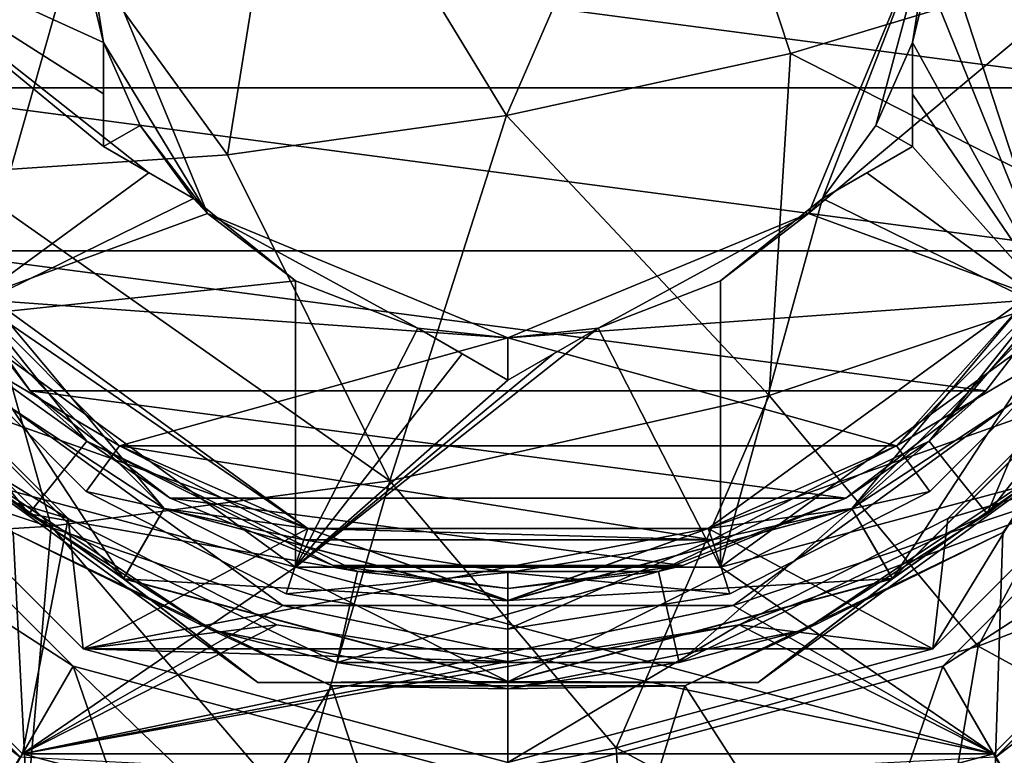
# Model space of a CAD drawing. Units: millimetres. Extents: x -223 to 110, y -32 to 344.
# Drawn here: x -81 to -69, y -8 to 1 of the extents above; entities that cross this region are included whole.
import ezdxf

# ---------------------------------------------------------------- set-up
doc = ezdxf.new("R2010")
doc.units = ezdxf.units.MM
doc.header["$LTSCALE"] = 81.481481
for name, color, linetype in [('1525', 7, 'CONTINUOUS'), ('1526', 7, 'CONTINUOUS'), ('1677', 7, 'CONTINUOUS'), ('1679', 7, 'CONTINUOUS'), ('1680', 7, 'CONTINUOUS'), ('1681', 7, 'CONTINUOUS'), ('1682', 7, 'CONTINUOUS'), ('1687', 7, 'CONTINUOUS'), ('1728', 7, 'CONTINUOUS'), ('1730', 7, 'CONTINUOUS'), ('1732', 7, 'CONTINUOUS'), ('1734', 7, 'CONTINUOUS'), ('1736', 7, 'CONTINUOUS'), ('1737', 7, 'CONTINUOUS'), ('1738', 7, 'CONTINUOUS'), ('1739', 7, 'CONTINUOUS'), ('1740', 7, 'CONTINUOUS'), ('1741', 7, 'CONTINUOUS'), ('1743', 7, 'CONTINUOUS'), ('1744', 7, 'CONTINUOUS'), ('1745', 7, 'CONTINUOUS'), ('1746', 7, 'CONTINUOUS'), ('1750', 7, 'CONTINUOUS'), ('1751', 7, 'CONTINUOUS'), ('1753', 7, 'CONTINUOUS'), ('1755', 7, 'CONTINUOUS'), ('1810', 7, 'CONTINUOUS'), ('1812', 7, 'CONTINUOUS'), ('1817', 7, 'CONTINUOUS'), ('1818', 7, 'CONTINUOUS'), ('1821', 7, 'CONTINUOUS'), ('1826', 7, 'CONTINUOUS'), ('1831', 7, 'CONTINUOUS'), ('3607', 7, 'CONTINUOUS'), ('3609', 7, 'CONTINUOUS'), ('3610', 7, 'CONTINUOUS'), ('3611', 7, 'CONTINUOUS'), ('3618', 7, 'CONTINUOUS'), ('3619', 7, 'CONTINUOUS')]:
    doc.layers.add(name, color=color, linetype=linetype)

msp = doc.modelspace()

# ---------------------------------------------------------------- linework, layer by layer
at = {"layer": '1525', "color": 7, "linetype": 'CONTINUOUS', "true_color": 0xaaaaaa}
for points in [[(-67.818, 1.876, 40.104), (-71.507, 0.764, 37.775), (-66.608, -1.733, 39.959), (-67.818, 1.876, 40.104)], [(-71.507, 0.764, 37.775), (-75.017, -0.003, 34.984), (-71.773, -3.463, 36.428), (-71.507, 0.764, 37.775)], [(-66.608, -1.733, 39.959), (-71.507, 0.764, 37.775), (-71.773, -3.463, 36.428), (-66.608, -1.733, 39.959)], [(-75.017, -0.003, 34.984), (-78.466, -0.488, 31.547), (-76.462, -4.519, 32.011), (-75.017, -0.003, 34.984)], [(-71.773, -3.463, 36.428), (-75.017, -0.003, 34.984), (-76.462, -4.519, 32.011), (-71.773, -3.463, 36.428)], [(-78.466, -0.488, 31.547), (-81.874, -0.717, 27.305), (-76.462, -4.519, 32.011), (-78.466, -0.488, 31.547)], [(-81.874, -0.717, 27.305), (-85.049, -0.711, 22.31), (-80.647, -5.079, 26.731), (-81.874, -0.717, 27.305)], [(-80.647, -5.079, 26.731), (-85.049, -0.711, 22.31), (-84.181, -5.296, 20.791), (-80.647, -5.079, 26.731)], [(-76.462, -4.519, 32.011), (-81.874, -0.717, 27.305), (-80.647, -5.079, 26.731), (-76.462, -4.519, 32.011)], [(-66.608, -1.733, 39.959), (-71.773, -3.463, 36.428), (-69.19, -6.564, 36.106), (-66.608, -1.733, 39.959)], [(-64.249, -4.662, 39.672), (-66.608, -1.733, 39.959), (-69.19, -6.564, 36.106), (-64.249, -4.662, 39.672)], [(-71.773, -3.463, 36.428), (-76.462, -4.519, 32.011), (-73.664, -7.82, 31.687), (-71.773, -3.463, 36.428)], [(-69.19, -6.564, 36.106), (-71.773, -3.463, 36.428), (-73.664, -7.82, 31.687), (-69.19, -6.564, 36.106)], [(-76.462, -4.519, 32.011), (-80.647, -5.079, 26.731), (-77.644, -8.6, 26.437), (-76.462, -4.519, 32.011)], [(-73.664, -7.82, 31.687), (-76.462, -4.519, 32.011), (-77.644, -8.6, 26.437), (-73.664, -7.82, 31.687)], [(-64.249, -4.662, 39.672), (-69.19, -6.564, 36.106), (-65.579, -8.541, 35.657), (-64.249, -4.662, 39.672)], [(-80.647, -5.079, 26.731), (-84.181, -5.296, 20.791), (-80.986, -9.053, 20.551), (-80.647, -5.079, 26.731)], [(-77.644, -8.6, 26.437), (-80.647, -5.079, 26.731), (-80.986, -9.053, 20.551), (-77.644, -8.6, 26.437)], [(-80.986, -9.053, 20.551), (-84.181, -5.296, 20.791), (-83.55, -9.327, 14.221), (-80.986, -9.053, 20.551)], [(-69.19, -6.564, 36.106), (-73.664, -7.82, 31.687), (-69.764, -9.913, 31.236), (-69.19, -6.564, 36.106)], [(-65.579, -8.541, 35.657), (-69.19, -6.564, 36.106), (-69.764, -9.913, 31.236), (-65.579, -8.541, 35.657)], [(-73.664, -7.82, 31.687), (-77.644, -8.6, 26.437), (-73.468, -10.838, 26.028), (-73.664, -7.82, 31.687)], [(-69.764, -9.913, 31.236), (-73.664, -7.82, 31.687), (-73.468, -10.838, 26.028), (-69.764, -9.913, 31.236)]]:
    msp.add_3dface(points, dxfattribs=at)
at = {"layer": '1526', "color": 7, "linetype": 'CONTINUOUS', "true_color": 0xaaaaaa}
for points in [[(-75.017, -0.003, 34.984), (-72.879, 4.921, 36.653), (-77.682, 4.379, 32.237), (-75.017, -0.003, 34.984)], [(-75.017, -0.003, 34.984), (-71.507, 0.764, 37.775), (-72.879, 4.921, 36.653), (-75.017, -0.003, 34.984)], [(-71.507, 0.764, 37.775), (-67.818, 1.876, 40.104), (-72.879, 4.921, 36.653), (-71.507, 0.764, 37.775)], [(-78.466, -0.488, 31.547), (-77.682, 4.379, 32.237), (-81.972, 4.347, 26.936), (-78.466, -0.488, 31.547)], [(-81.874, -0.717, 27.305), (-78.466, -0.488, 31.547), (-81.972, 4.347, 26.936), (-81.874, -0.717, 27.305)], [(-78.466, -0.488, 31.547), (-75.017, -0.003, 34.984), (-77.682, 4.379, 32.237), (-78.466, -0.488, 31.547)]]:
    msp.add_3dface(points, dxfattribs=at)
at = {"layer": '1677', "color": 7, "linetype": 'CONTINUOUS', "true_color": 0xaaaaaa}
for points in [[(-64.772, -11.143, 1), (-69.131, -12.768, 1), (-66.164, -1.739, 1), (-64.772, -11.143, 1)], [(-66.164, -1.739, 1), (-69.131, -12.768, 1), (-68.883, -5.156, 1), (-66.164, -1.739, 1)], [(-80.72, -12.887, 1), (-85.777, -9.931, 1), (-81.117, -5.157, 1), (-80.72, -12.887, 1)], [(-77.183, -7.054, 1), (-80.72, -12.887, 1), (-81.117, -5.157, 1), (-77.183, -7.054, 1)], [(-68.883, -5.156, 1), (-69.131, -12.768, 1), (-72.816, -7.054, 1), (-68.883, -5.156, 1)], [(-74.917, -13.88, 1), (-80.72, -12.887, 1), (-77.183, -7.054, 1), (-74.917, -13.88, 1)], [(-72.816, -7.054, 1), (-74.917, -13.88, 1), (-77.183, -7.054, 1), (-72.816, -7.054, 1)], [(-69.131, -12.768, 1), (-74.917, -13.88, 1), (-72.816, -7.054, 1), (-69.131, -12.768, 1)]]:
    msp.add_3dface(points, dxfattribs=at)
at = {"layer": '1679', "color": 7, "linetype": 'CONTINUOUS', "true_color": 0xaaaaaa}
for points in [[(-83.065, 0.339, 11), (-83.35, 2.5, 11), (-66.935, 0.339, 11), (-83.065, 0.339, 11)], [(-66.935, 0.339, 11), (-83.35, 2.5, 11), (-66.65, 2.5, 11), (-66.935, 0.339, 11)], [(-82.231, -1.675, 11), (-83.065, 0.339, 11), (-67.769, -1.675, 11), (-82.231, -1.675, 11)], [(-67.769, -1.675, 11), (-83.065, 0.339, 11), (-66.935, 0.339, 11), (-67.769, -1.675, 11)], [(-80.904, -3.404, 11), (-82.231, -1.675, 11), (-69.096, -3.404, 11), (-80.904, -3.404, 11)], [(-69.096, -3.404, 11), (-82.231, -1.675, 11), (-67.769, -1.675, 11), (-69.096, -3.404, 11)], [(-79.175, -4.731, 11), (-80.904, -3.404, 11), (-70.825, -4.731, 11), (-79.175, -4.731, 11)], [(-70.825, -4.731, 11), (-80.904, -3.404, 11), (-69.096, -3.404, 11), (-70.825, -4.731, 11)], [(-77.161, -5.565, 11), (-79.175, -4.731, 11), (-72.839, -5.565, 11), (-77.161, -5.565, 11)], [(-72.839, -5.565, 11), (-79.175, -4.731, 11), (-70.825, -4.731, 11), (-72.839, -5.565, 11)], [(-75, -5.85, 11), (-77.161, -5.565, 11), (-72.839, -5.565, 11), (-75, -5.85, 11)]]:
    msp.add_3dface(points, dxfattribs=at)
at = {"layer": '1680', "color": 7, "linetype": 'CONTINUOUS', "true_color": 0xaaaaaa}
for points in [[(-82.231, -1.675, 11), (-80.904, -3.404, 11), (-82.523, -1.123, 4.164), (-82.231, -1.675, 11)], [(-82.523, -1.123, 4.164), (-80.904, -3.404, 11), (-80.206, -4.028, 4.164), (-82.523, -1.123, 4.164)], [(-69.794, -4.028, 4.164), (-67.769, -1.675, 11), (-67.477, -1.123, 4.164), (-69.794, -4.028, 4.164)], [(-69.096, -3.404, 11), (-67.769, -1.675, 11), (-69.794, -4.028, 4.164), (-69.096, -3.404, 11)], [(-80.904, -3.404, 11), (-79.175, -4.731, 11), (-80.206, -4.028, 4.164), (-80.904, -3.404, 11)], [(-70.825, -4.731, 11), (-69.096, -3.404, 11), (-69.794, -4.028, 4.164), (-70.825, -4.731, 11)], [(-79.175, -4.731, 11), (-77.161, -5.565, 11), (-80.206, -4.028, 4.164), (-79.175, -4.731, 11)], [(-80.206, -4.028, 4.164), (-77.161, -5.565, 11), (-76.858, -5.641, 4.164), (-80.206, -4.028, 4.164)], [(-73.142, -5.641, 4.164), (-70.825, -4.731, 11), (-69.794, -4.028, 4.164), (-73.142, -5.641, 4.164)], [(-72.839, -5.565, 11), (-70.825, -4.731, 11), (-73.142, -5.641, 4.164), (-72.839, -5.565, 11)], [(-77.161, -5.565, 11), (-75, -5.85, 11), (-76.858, -5.641, 4.164), (-77.161, -5.565, 11)], [(-75, -5.85, 11), (-72.839, -5.565, 11), (-73.142, -5.641, 4.164), (-75, -5.85, 11)], [(-76.858, -5.641, 4.164), (-75, -5.85, 11), (-73.142, -5.641, 4.164), (-76.858, -5.641, 4.164)]]:
    msp.add_3dface(points, dxfattribs=at)
at = {"layer": '1681', "color": 7, "linetype": 'CONTINUOUS', "true_color": 0xaaaaaa}
for points in [[(-82.523, -1.123, 4.164), (-80.206, -4.028, 4.164), (-83.559, -1.622, 3.5), (-82.523, -1.123, 4.164)], [(-69.794, -4.028, 4.164), (-67.477, -1.123, 4.164), (-69.077, -4.927, 3.5), (-69.794, -4.028, 4.164)], [(-69.077, -4.927, 3.5), (-67.477, -1.123, 4.164), (-66.441, -1.622, 3.5), (-69.077, -4.927, 3.5)], [(-83.559, -1.622, 3.5), (-80.206, -4.028, 4.164), (-80.923, -4.927, 3.5), (-83.559, -1.622, 3.5)], [(-80.206, -4.028, 4.164), (-76.858, -5.641, 4.164), (-80.923, -4.927, 3.5), (-80.206, -4.028, 4.164)], [(-73.142, -5.641, 4.164), (-69.794, -4.028, 4.164), (-72.886, -6.762, 3.5), (-73.142, -5.641, 4.164)], [(-72.886, -6.762, 3.5), (-69.794, -4.028, 4.164), (-69.077, -4.927, 3.5), (-72.886, -6.762, 3.5)], [(-80.923, -4.927, 3.5), (-76.858, -5.641, 4.164), (-77.114, -6.762, 3.5), (-80.923, -4.927, 3.5)], [(-76.858, -5.641, 4.164), (-73.142, -5.641, 4.164), (-77.114, -6.762, 3.5), (-76.858, -5.641, 4.164)], [(-77.114, -6.762, 3.5), (-73.142, -5.641, 4.164), (-72.886, -6.762, 3.5), (-77.114, -6.762, 3.5)]]:
    msp.add_3dface(points, dxfattribs=at)
at = {"layer": '1682', "color": 7, "linetype": 'CONTINUOUS', "true_color": 0xaaaaaa}
for points in [[(-83.559, -1.622, 3.5), (-80.923, -4.927, 3.5), (-83.559, -1.622, 1.3), (-83.559, -1.622, 3.5)], [(-83.559, -1.622, 1.3), (-80.923, -4.927, 3.5), (-80.923, -4.927, 1.3), (-83.559, -1.622, 1.3)], [(-69.077, -4.927, 3.5), (-66.441, -1.622, 3.5), (-69.077, -4.927, 1.3), (-69.077, -4.927, 3.5)], [(-69.077, -4.927, 1.3), (-66.441, -1.622, 3.5), (-66.441, -1.622, 1.3), (-69.077, -4.927, 1.3)], [(-80.923, -4.927, 3.5), (-77.114, -6.762, 3.5), (-80.923, -4.927, 1.3), (-80.923, -4.927, 3.5)], [(-80.923, -4.927, 1.3), (-77.114, -6.762, 3.5), (-77.114, -6.762, 1.3), (-80.923, -4.927, 1.3)], [(-72.886, -6.762, 3.5), (-69.077, -4.927, 3.5), (-72.886, -6.762, 1.3), (-72.886, -6.762, 3.5)], [(-72.886, -6.762, 1.3), (-69.077, -4.927, 3.5), (-69.077, -4.927, 1.3), (-72.886, -6.762, 1.3)], [(-77.114, -6.762, 3.5), (-72.886, -6.762, 3.5), (-77.114, -6.762, 1.3), (-77.114, -6.762, 3.5)], [(-77.114, -6.762, 1.3), (-72.886, -6.762, 3.5), (-72.886, -6.762, 1.3), (-77.114, -6.762, 1.3)]]:
    msp.add_3dface(points, dxfattribs=at)
at = {"layer": '1687', "color": 7, "linetype": 'CONTINUOUS', "true_color": 0xaaaaaa}
for points in [[(-83.559, -1.622, 1.3), (-80.923, -4.927, 1.3), (-81.78, -4.28, 1.088), (-83.559, -1.622, 1.3)], [(-69.077, -4.927, 1.3), (-66.441, -1.622, 1.3), (-68.22, -4.28, 1.088), (-69.077, -4.927, 1.3)], [(-66.164, -1.739, 1), (-68.883, -5.156, 1), (-68.22, -4.28, 1.088), (-66.164, -1.739, 1)], [(-78.669, -6.358, 1.088), (-81.117, -5.157, 1), (-81.78, -4.28, 1.088), (-78.669, -6.358, 1.088)], [(-80.923, -4.927, 1.3), (-78.669, -6.358, 1.088), (-81.78, -4.28, 1.088), (-80.923, -4.927, 1.3)], [(-68.22, -4.28, 1.088), (-68.883, -5.156, 1), (-71.331, -6.358, 1.088), (-68.22, -4.28, 1.088)], [(-69.077, -4.927, 1.3), (-68.22, -4.28, 1.088), (-71.331, -6.358, 1.088), (-69.077, -4.927, 1.3)], [(-80.923, -4.927, 1.3), (-77.114, -6.762, 1.3), (-78.669, -6.358, 1.088), (-80.923, -4.927, 1.3)], [(-72.886, -6.762, 1.3), (-69.077, -4.927, 1.3), (-71.331, -6.358, 1.088), (-72.886, -6.762, 1.3)], [(-77.183, -7.054, 1), (-81.117, -5.157, 1), (-78.669, -6.358, 1.088), (-77.183, -7.054, 1)], [(-68.883, -5.156, 1), (-72.816, -7.054, 1), (-71.331, -6.358, 1.088), (-68.883, -5.156, 1)], [(-75, -7.088, 1.088), (-77.183, -7.054, 1), (-78.669, -6.358, 1.088), (-75, -7.088, 1.088)], [(-77.114, -6.762, 1.3), (-75, -7.088, 1.088), (-78.669, -6.358, 1.088), (-77.114, -6.762, 1.3)], [(-71.331, -6.358, 1.088), (-72.816, -7.054, 1), (-75, -7.088, 1.088), (-71.331, -6.358, 1.088)], [(-72.886, -6.762, 1.3), (-71.331, -6.358, 1.088), (-75, -7.088, 1.088), (-72.886, -6.762, 1.3)], [(-77.114, -6.762, 1.3), (-72.886, -6.762, 1.3), (-75, -7.088, 1.088), (-77.114, -6.762, 1.3)], [(-72.816, -7.054, 1), (-77.183, -7.054, 1), (-75, -7.088, 1.088), (-72.816, -7.054, 1)]]:
    msp.add_3dface(points, dxfattribs=at)
at = {"layer": '1728', "color": 7, "linetype": 'CONTINUOUS', "true_color": 0xaaaaaa}
for points in [[(-77.627, -5.584, -6), (-85.392, -3.5, -6), (-81.876, -2.496, -6), (-77.627, -5.584, -6)], [(-68.124, -2.496, -6), (-64.608, -3.5, -6), (-72.373, -5.584, -6), (-68.124, -2.496, -6)], [(-81, -7.892, -6), (-85.392, -3.5, -6), (-77.627, -5.584, -6), (-81, -7.892, -6)], [(-64.608, -3.5, -6), (-69, -7.892, -6), (-72.373, -5.584, -6), (-64.608, -3.5, -6)], [(-69, -7.892, -6), (-81, -7.892, -6), (-77.627, -5.584, -6), (-69, -7.892, -6)], [(-72.373, -5.584, -6), (-69, -7.892, -6), (-77.627, -5.584, -6), (-72.373, -5.584, -6)], [(-75, -9.5, -6), (-81, -7.892, -6), (-69, -7.892, -6), (-75, -9.5, -6)]]:
    msp.add_3dface(points, dxfattribs=at)
at = {"layer": '1730', "color": 7, "linetype": 'CONTINUOUS', "true_color": 0xaaaaaa}
for points in [[(-80.437, -4.983, -3), (-82.483, -2.937, -3), (-85.392, -3.5, -3), (-80.437, -4.983, -3)], [(-67.517, -2.937, -3), (-69.563, -4.983, -3), (-64.608, -3.5, -3), (-67.517, -2.937, -3)], [(-81, -7.892, -3), (-80.437, -4.983, -3), (-85.392, -3.5, -3), (-81, -7.892, -3)], [(-69.563, -4.983, -3), (-72.142, -6.297, -3), (-64.608, -3.5, -3), (-69.563, -4.983, -3)], [(-64.608, -3.5, -3), (-72.142, -6.297, -3), (-69, -7.892, -3), (-64.608, -3.5, -3)], [(-77.858, -6.297, -3), (-80.437, -4.983, -3), (-81, -7.892, -3), (-77.858, -6.297, -3)], [(-75, -6.75, -3), (-77.858, -6.297, -3), (-81, -7.892, -3), (-75, -6.75, -3)], [(-72.142, -6.297, -3), (-75, -6.75, -3), (-81, -7.892, -3), (-72.142, -6.297, -3)], [(-69, -7.892, -3), (-72.142, -6.297, -3), (-81, -7.892, -3), (-69, -7.892, -3)], [(-75, -9.5, -3), (-69, -7.892, -3), (-81, -7.892, -3), (-75, -9.5, -3)]]:
    msp.add_3dface(points, dxfattribs=at)
at = {"layer": '1732', "color": 7, "linetype": 'CONTINUOUS', "true_color": 0xaaaaaa}
for points in [[(-77.472, -5.108, 1), (-81.472, -2.202, 1), (-84.093, -2.75, 1), (-77.472, -5.108, 1)], [(-68.528, -2.202, 1), (-72.528, -5.108, 1), (-65.907, -2.75, 1), (-68.528, -2.202, 1)], [(-80.25, -6.593, 1), (-77.472, -5.108, 1), (-84.093, -2.75, 1), (-80.25, -6.593, 1)], [(-65.907, -2.75, 1), (-72.528, -5.108, 1), (-69.75, -6.593, 1), (-65.907, -2.75, 1)], [(-72.528, -5.108, 1), (-77.472, -5.108, 1), (-80.25, -6.593, 1), (-72.528, -5.108, 1)], [(-69.75, -6.593, 1), (-72.528, -5.108, 1), (-80.25, -6.593, 1), (-69.75, -6.593, 1)], [(-75, -8, 1), (-69.75, -6.593, 1), (-80.25, -6.593, 1), (-75, -8, 1)]]:
    msp.add_3dface(points, dxfattribs=at)
at = {"layer": '1734', "color": 7, "linetype": 'CONTINUOUS', "true_color": 0xaaaaaa}
for points in [[(-81.472, -2.202, 3), (-77.472, -5.108, 3), (-81.606, -2.273, 3), (-81.472, -2.202, 3)], [(-81.606, -2.273, 3), (-77.472, -5.108, 3), (-79.802, -4.085, 3), (-81.606, -2.273, 3)], [(-72.528, -5.108, 3), (-68.528, -2.202, 3), (-70.198, -4.085, 3), (-72.528, -5.108, 3)], [(-70.198, -4.085, 3), (-68.528, -2.202, 3), (-68.394, -2.273, 3), (-70.198, -4.085, 3)], [(-79.802, -4.085, 3), (-77.472, -5.108, 3), (-77.525, -5.249, 3), (-79.802, -4.085, 3)], [(-72.475, -5.249, 3), (-72.528, -5.108, 3), (-70.198, -4.085, 3), (-72.475, -5.249, 3)], [(-77.525, -5.249, 3), (-77.472, -5.108, 3), (-72.475, -5.249, 3), (-77.525, -5.249, 3)], [(-77.472, -5.108, 3), (-72.528, -5.108, 3), (-72.475, -5.249, 3), (-77.472, -5.108, 3)], [(-75, -5.65, 3), (-77.525, -5.249, 3), (-72.475, -5.249, 3), (-75, -5.65, 3)]]:
    msp.add_3dface(points, dxfattribs=at)
at = {"layer": '1736', "color": 7, "linetype": 'CONTINUOUS', "true_color": 0xaaaaaa}
for points in [[(-80.25, 2.5, 9), (-83.15, 2.5, 9), (-81.606, -2.274, 9), (-80.25, 2.5, 9)], [(-78.712, -1.212, 9), (-80.25, 2.5, 9), (-81.606, -2.274, 9), (-78.712, -1.212, 9)], [(-69.75, 2.5, 9), (-71.288, -1.212, 9), (-66.85, 2.5, 9), (-69.75, 2.5, 9)], [(-66.85, 2.5, 9), (-71.288, -1.212, 9), (-68.394, -2.273, 9), (-66.85, 2.5, 9)], [(-75, -2.75, 9), (-78.712, -1.212, 9), (-81.606, -2.274, 9), (-75, -2.75, 9)], [(-71.288, -1.212, 9), (-75, -2.75, 9), (-68.394, -2.273, 9), (-71.288, -1.212, 9)], [(-79.802, -4.085, 9), (-75, -2.75, 9), (-81.606, -2.274, 9), (-79.802, -4.085, 9)], [(-68.394, -2.273, 9), (-75, -2.75, 9), (-70.198, -4.085, 9), (-68.394, -2.273, 9)], [(-70.198, -4.085, 9), (-75, -2.75, 9), (-79.802, -4.085, 9), (-70.198, -4.085, 9)], [(-72.475, -5.249, 9), (-70.198, -4.085, 9), (-79.802, -4.085, 9), (-72.475, -5.249, 9)], [(-77.525, -5.249, 9), (-72.475, -5.249, 9), (-79.802, -4.085, 9), (-77.525, -5.249, 9)], [(-75, -5.65, 9), (-72.475, -5.249, 9), (-77.525, -5.249, 9), (-75, -5.65, 9)]]:
    msp.add_3dface(points, dxfattribs=at)
at = {"layer": '1737', "color": 7, "linetype": 'CONTINUOUS', "true_color": 0xaaaaaa}
for points in [[(-85.392, -3.5, -6), (-81, -7.892, -6), (-85.392, -3.5, -3), (-85.392, -3.5, -6)], [(-81, -7.892, -6), (-81, -7.892, -3), (-85.392, -3.5, -3), (-81, -7.892, -6)], [(-69, -7.892, -6), (-64.608, -3.5, -6), (-69, -7.892, -3), (-69, -7.892, -6)], [(-64.608, -3.5, -6), (-64.608, -3.5, -3), (-69, -7.892, -3), (-64.608, -3.5, -6)], [(-81, -7.892, -6), (-75, -9.5, -6), (-81, -7.892, -3), (-81, -7.892, -6)], [(-75, -9.5, -6), (-75, -9.5, -3), (-81, -7.892, -3), (-75, -9.5, -6)], [(-75, -9.5, -6), (-69, -7.892, -6), (-75, -9.5, -3), (-75, -9.5, -6)], [(-69, -7.892, -6), (-69, -7.892, -3), (-75, -9.5, -3), (-69, -7.892, -6)]]:
    msp.add_3dface(points, dxfattribs=at)
at = {"layer": '1738', "color": 7, "linetype": 'CONTINUOUS', "true_color": 0xaaaaaa}
for points in [[(-82.483, -2.937, -3), (-80.437, -4.983, -3), (-84.093, -2.75, 1), (-82.483, -2.937, -3)], [(-80.437, -4.983, -3), (-80.25, -6.593, 1), (-84.093, -2.75, 1), (-80.437, -4.983, -3)], [(-67.517, -2.937, -3), (-65.907, -2.75, 1), (-69.75, -6.593, 1), (-67.517, -2.937, -3)], [(-69.563, -4.983, -3), (-67.517, -2.937, -3), (-69.75, -6.593, 1), (-69.563, -4.983, -3)], [(-80.437, -4.983, -3), (-77.858, -6.297, -3), (-80.25, -6.593, 1), (-80.437, -4.983, -3)], [(-72.142, -6.297, -3), (-69.563, -4.983, -3), (-69.75, -6.593, 1), (-72.142, -6.297, -3)], [(-77.858, -6.297, -3), (-75, -6.75, -3), (-80.25, -6.593, 1), (-77.858, -6.297, -3)], [(-75, -6.75, -3), (-72.142, -6.297, -3), (-75, -8, 1), (-75, -6.75, -3)], [(-72.142, -6.297, -3), (-69.75, -6.593, 1), (-75, -8, 1), (-72.142, -6.297, -3)], [(-75, -6.75, -3), (-75, -8, 1), (-80.25, -6.593, 1), (-75, -6.75, -3)]]:
    msp.add_3dface(points, dxfattribs=at)
at = {"layer": '1739', "color": 7, "linetype": 'CONTINUOUS', "true_color": 0xaaaaaa}
for points in [[(-81.472, -2.202, 1), (-77.472, -5.108, 1), (-81.472, -2.202, 3), (-81.472, -2.202, 1)], [(-77.472, -5.108, 1), (-77.472, -5.108, 3), (-81.472, -2.202, 3), (-77.472, -5.108, 1)], [(-72.528, -5.108, 1), (-68.528, -2.202, 1), (-72.528, -5.108, 3), (-72.528, -5.108, 1)], [(-68.528, -2.202, 1), (-68.528, -2.202, 3), (-72.528, -5.108, 3), (-68.528, -2.202, 1)], [(-77.472, -5.108, 1), (-72.528, -5.108, 1), (-77.472, -5.108, 3), (-77.472, -5.108, 1)], [(-72.528, -5.108, 1), (-72.528, -5.108, 3), (-77.472, -5.108, 3), (-72.528, -5.108, 1)]]:
    msp.add_3dface(points, dxfattribs=at)
at = {"layer": '1740', "color": 7, "linetype": 'CONTINUOUS', "true_color": 0xaaaaaa}
for points in [[(-80.214, -4.651, 8.596), (-82.173, -2.684, 8.596), (-80.214, -4.651, 3.404), (-80.214, -4.651, 8.596)], [(-80.214, -4.651, 3.404), (-82.173, -2.684, 8.596), (-82.173, -2.684, 3.404), (-80.214, -4.651, 3.404)], [(-67.827, -2.684, 8.596), (-69.786, -4.651, 8.596), (-67.827, -2.684, 3.404), (-67.827, -2.684, 8.596)], [(-67.827, -2.684, 3.404), (-69.786, -4.651, 8.596), (-69.786, -4.651, 3.404), (-67.827, -2.684, 3.404)], [(-77.742, -5.915, 8.596), (-80.214, -4.651, 8.596), (-77.742, -5.915, 3.404), (-77.742, -5.915, 8.596)], [(-77.742, -5.915, 3.404), (-80.214, -4.651, 8.596), (-80.214, -4.651, 3.404), (-77.742, -5.915, 3.404)], [(-69.786, -4.651, 8.596), (-72.258, -5.914, 8.596), (-69.786, -4.651, 3.404), (-69.786, -4.651, 8.596)], [(-69.786, -4.651, 3.404), (-72.258, -5.914, 8.596), (-72.258, -5.915, 3.404), (-69.786, -4.651, 3.404)], [(-75, -6.35, 8.596), (-77.742, -5.915, 8.596), (-75, -6.35, 3.404), (-75, -6.35, 8.596)], [(-75, -6.35, 3.404), (-77.742, -5.915, 8.596), (-77.742, -5.915, 3.404), (-75, -6.35, 3.404)], [(-72.258, -5.914, 8.596), (-75, -6.35, 8.596), (-72.258, -5.915, 3.404), (-72.258, -5.914, 8.596)], [(-72.258, -5.915, 3.404), (-75, -6.35, 8.596), (-75, -6.35, 3.404), (-72.258, -5.915, 3.404)]]:
    msp.add_3dface(points, dxfattribs=at)
at = {"layer": '1741', "color": 7, "linetype": 'CONTINUOUS', "true_color": 0xaaaaaa}
for points in [[(-80, 0.899, 4), (-79.547, -0.125, 4), (-80, -0.387, 4), (-80, 0.899, 4)], [(-70.453, -0.125, 4), (-70, 0.899, 4), (-70, -0.387, 4), (-70.453, -0.125, 4)], [(-79.547, -0.125, 4), (-78.886, -1.03, 4), (-80, -0.387, 4), (-79.547, -0.125, 4)], [(-71.114, -1.03, 4), (-70.453, -0.125, 4), (-70, -0.387, 4), (-71.114, -1.03, 4)], [(-76.114, -2.631, 4), (-75, -2.75, 4), (-75, -3.274, 4), (-76.114, -2.631, 4)], [(-75, -2.75, 4), (-73.886, -2.631, 4), (-75, -3.274, 4), (-75, -2.75, 4)]]:
    msp.add_3dface(points, dxfattribs=at)
at = {"layer": '1743', "color": 7, "linetype": 'CONTINUOUS', "true_color": 0xaaaaaa}
for points in [[(-70, 0.899, 4), (-70, 0.899, -4.124), (-70, -0.387, 4), (-70, 0.899, 4)], [(-70, 0.899, -4.124), (-70, 0.263, -4.255), (-70, -0.387, 4), (-70, 0.899, -4.124)], [(-70, 0.263, -4.255), (-70, -0.387, -4.426), (-70, -0.387, 4), (-70, 0.263, -4.255)]]:
    msp.add_3dface(points, dxfattribs=at)
at = {"layer": '1744', "color": 7, "linetype": 'CONTINUOUS', "true_color": 0xaaaaaa}
for points in [[(-71.114, -1.03, 4), (-70, -0.387, -4.426), (-70.565, -0.713, -4.254), (-71.114, -1.03, 4)], [(-70, -0.387, -4.426), (-71.114, -1.03, 4), (-70, -0.387, 4), (-70, -0.387, -4.426)], [(-71.114, -1.03, -4.124), (-71.114, -1.03, 4), (-70.565, -0.713, -4.254), (-71.114, -1.03, -4.124)], [(-73.886, -2.631, 4), (-73.886, -2.631, -4.124), (-75, -3.274, 4), (-73.886, -2.631, 4)], [(-73.886, -2.631, -4.124), (-74.437, -2.948, -4.255), (-75, -3.274, 4), (-73.886, -2.631, -4.124)], [(-74.437, -2.948, -4.255), (-75, -3.274, -4.426), (-75, -3.274, 4), (-74.437, -2.948, -4.255)]]:
    msp.add_3dface(points, dxfattribs=at)
at = {"layer": '1745', "color": 7, "linetype": 'CONTINUOUS', "true_color": 0xaaaaaa}
for points in [[(-78.886, -1.03, 4), (-78.886, -1.03, -4.124), (-80, -0.387, 4), (-78.886, -1.03, 4)], [(-78.886, -1.03, -4.124), (-79.437, -0.712, -4.255), (-80, -0.387, 4), (-78.886, -1.03, -4.124)], [(-79.437, -0.712, -4.255), (-80, -0.387, -4.426), (-80, -0.387, 4), (-79.437, -0.712, -4.255)], [(-76.114, -2.631, -4.124), (-76.114, -2.631, 4), (-75.565, -2.947, -4.254), (-76.114, -2.631, -4.124)], [(-76.114, -2.631, 4), (-75, -3.274, -4.426), (-75.565, -2.947, -4.254), (-76.114, -2.631, 4)], [(-75, -3.274, -4.426), (-76.114, -2.631, 4), (-75, -3.274, 4), (-75, -3.274, -4.426)]]:
    msp.add_3dface(points, dxfattribs=at)
at = {"layer": '1746', "color": 7, "linetype": 'CONTINUOUS', "true_color": 0xaaaaaa}
for points in [[(-80, 0.899, -4.124), (-80, 0.899, 4), (-80, 0.265, -4.254), (-80, 0.899, -4.124)], [(-80, 0.899, 4), (-80, -0.387, -4.426), (-80, 0.265, -4.254), (-80, 0.899, 4)], [(-80, -0.387, -4.426), (-80, 0.899, 4), (-80, -0.387, 4), (-80, -0.387, -4.426)]]:
    msp.add_3dface(points, dxfattribs=at)
at = {"layer": '1750', "color": 7, "linetype": 'CONTINUOUS', "true_color": 0xaaaaaa}
for points in [[(-80.25, 2.5, -4.124), (-80.25, 2.5, 9), (-80, 0.899, 4), (-80.25, 2.5, -4.124)], [(-80.187, 1.69, -4.124), (-80.25, 2.5, -4.124), (-80, 0.899, 4), (-80.187, 1.69, -4.124)], [(-80.25, 2.5, 9), (-78.712, -1.212, 9), (-80, 0.899, 4), (-80.25, 2.5, 9)], [(-71.288, -1.212, 9), (-69.75, 2.5, 9), (-71.114, -1.03, 4), (-71.288, -1.212, 9)], [(-71.114, -1.03, 4), (-69.75, 2.5, 9), (-70.453, -0.125, 4), (-71.114, -1.03, 4)], [(-69.75, 2.5, 9), (-70, 0.899, 4), (-70.453, -0.125, 4), (-69.75, 2.5, 9)], [(-70, 0.899, 4), (-69.75, 2.5, 9), (-70, 0.899, -4.124), (-70, 0.899, 4)], [(-70, 0.899, -4.124), (-69.75, 2.5, 9), (-69.813, 1.69, -4.124), (-70, 0.899, -4.124)], [(-80, 0.899, -4.124), (-80.187, 1.69, -4.124), (-80, 0.899, 4), (-80, 0.899, -4.124)], [(-80, 0.899, 4), (-78.712, -1.212, 9), (-79.547, -0.125, 4), (-80, 0.899, 4)], [(-79.547, -0.125, 4), (-78.712, -1.212, 9), (-78.886, -1.03, 4), (-79.547, -0.125, 4)], [(-78.886, -1.03, 4), (-78.712, -1.212, 9), (-78.886, -1.03, -4.124), (-78.886, -1.03, 4)], [(-78.886, -1.03, -4.124), (-78.712, -1.212, 9), (-77.625, -2.047, -4.124), (-78.886, -1.03, -4.124)], [(-72.375, -2.047, -4.124), (-71.288, -1.212, 9), (-71.114, -1.03, 4), (-72.375, -2.047, -4.124)], [(-71.114, -1.03, -4.124), (-72.375, -2.047, -4.124), (-71.114, -1.03, 4), (-71.114, -1.03, -4.124)], [(-78.712, -1.212, 9), (-75, -2.75, 9), (-76.114, -2.631, 4), (-78.712, -1.212, 9)], [(-77.625, -2.047, -4.124), (-78.712, -1.212, 9), (-76.114, -2.631, 4), (-77.625, -2.047, -4.124)], [(-75, -2.75, 9), (-71.288, -1.212, 9), (-75, -2.75, 4), (-75, -2.75, 9)], [(-75, -2.75, 4), (-71.288, -1.212, 9), (-73.886, -2.631, 4), (-75, -2.75, 4)], [(-73.886, -2.631, 4), (-71.288, -1.212, 9), (-73.886, -2.631, -4.124), (-73.886, -2.631, 4)], [(-73.886, -2.631, -4.124), (-71.288, -1.212, 9), (-72.375, -2.047, -4.124), (-73.886, -2.631, -4.124)], [(-76.114, -2.631, -4.124), (-77.625, -2.047, -4.124), (-76.114, -2.631, 4), (-76.114, -2.631, -4.124)], [(-76.114, -2.631, 4), (-75, -2.75, 9), (-75, -2.75, 4), (-76.114, -2.631, 4)]]:
    msp.add_3dface(points, dxfattribs=at)
at = {"layer": '1751', "color": 7, "linetype": 'CONTINUOUS', "true_color": 0xaaaaaa}
for points in [[(-81.876, -2.496, -6), (-83.5, 2.5, -6), (-79.437, -0.712, -4.255), (-81.876, -2.496, -6)], [(-83.5, 2.5, -6), (-80.187, 1.69, -4.124), (-80, 0.899, -4.124), (-83.5, 2.5, -6)], [(-83.5, 2.5, -6), (-80, 0.899, -4.124), (-80, 0.265, -4.254), (-83.5, 2.5, -6)], [(-79.437, -0.712, -4.255), (-83.5, 2.5, -6), (-80, -0.387, -4.426), (-79.437, -0.712, -4.255)], [(-80, -0.387, -4.426), (-83.5, 2.5, -6), (-80, 0.265, -4.254), (-80, -0.387, -4.426)], [(-69.75, 2.5, -4.124), (-68.124, -2.496, -6), (-69.813, 1.69, -4.124), (-69.75, 2.5, -4.124)], [(-69.75, 2.5, -4.124), (-66.5, 2.5, -6), (-68.124, -2.496, -6), (-69.75, 2.5, -4.124)], [(-68.124, -2.496, -6), (-70, 0.899, -4.124), (-69.813, 1.69, -4.124), (-68.124, -2.496, -6)], [(-70, 0.899, -4.124), (-68.124, -2.496, -6), (-70, 0.263, -4.255), (-70, 0.899, -4.124)], [(-70, 0.263, -4.255), (-68.124, -2.496, -6), (-70, -0.387, -4.426), (-70, 0.263, -4.255)], [(-70, -0.387, -4.426), (-68.124, -2.496, -6), (-70.565, -0.713, -4.254), (-70, -0.387, -4.426)], [(-78.886, -1.03, -4.124), (-81.876, -2.496, -6), (-79.437, -0.712, -4.255), (-78.886, -1.03, -4.124)], [(-68.124, -2.496, -6), (-71.114, -1.03, -4.124), (-70.565, -0.713, -4.254), (-68.124, -2.496, -6)], [(-81.876, -2.496, -6), (-78.886, -1.03, -4.124), (-77.625, -2.047, -4.124), (-81.876, -2.496, -6)], [(-72.373, -5.584, -6), (-72.375, -2.047, -4.124), (-71.114, -1.03, -4.124), (-72.373, -5.584, -6)], [(-68.124, -2.496, -6), (-72.373, -5.584, -6), (-71.114, -1.03, -4.124), (-68.124, -2.496, -6)], [(-77.627, -5.584, -6), (-81.876, -2.496, -6), (-77.625, -2.047, -4.124), (-77.627, -5.584, -6)], [(-77.627, -5.584, -6), (-77.625, -2.047, -4.124), (-76.114, -2.631, -4.124), (-77.627, -5.584, -6)], [(-72.373, -5.584, -6), (-73.886, -2.631, -4.124), (-72.375, -2.047, -4.124), (-72.373, -5.584, -6)], [(-72.373, -5.584, -6), (-77.627, -5.584, -6), (-73.886, -2.631, -4.124), (-72.373, -5.584, -6)], [(-77.627, -5.584, -6), (-76.114, -2.631, -4.124), (-75.565, -2.947, -4.254), (-77.627, -5.584, -6)], [(-73.886, -2.631, -4.124), (-77.627, -5.584, -6), (-74.437, -2.948, -4.255), (-73.886, -2.631, -4.124)], [(-75, -3.274, -4.426), (-77.627, -5.584, -6), (-75.565, -2.947, -4.254), (-75, -3.274, -4.426)], [(-74.437, -2.948, -4.255), (-77.627, -5.584, -6), (-75, -3.274, -4.426), (-74.437, -2.948, -4.255)]]:
    msp.add_3dface(points, dxfattribs=at)
at = {"layer": '1753', "color": 7, "linetype": 'CONTINUOUS', "true_color": 0xaaaaaa}
for points in [[(-79.802, -4.085, 9), (-81.606, -2.274, 9), (-82.173, -2.684, 8.596), (-79.802, -4.085, 9)], [(-68.394, -2.273, 9), (-70.198, -4.085, 9), (-67.827, -2.684, 8.596), (-68.394, -2.273, 9)], [(-79.802, -4.085, 9), (-82.173, -2.684, 8.596), (-80.214, -4.651, 8.596), (-79.802, -4.085, 9)], [(-70.198, -4.085, 9), (-69.786, -4.651, 8.596), (-67.827, -2.684, 8.596), (-70.198, -4.085, 9)], [(-77.525, -5.249, 9), (-79.802, -4.085, 9), (-80.214, -4.651, 8.596), (-77.525, -5.249, 9)], [(-70.198, -4.085, 9), (-72.475, -5.249, 9), (-69.786, -4.651, 8.596), (-70.198, -4.085, 9)], [(-77.525, -5.249, 9), (-80.214, -4.651, 8.596), (-77.742, -5.915, 8.596), (-77.525, -5.249, 9)], [(-72.475, -5.249, 9), (-72.258, -5.914, 8.596), (-69.786, -4.651, 8.596), (-72.475, -5.249, 9)], [(-75, -5.65, 9), (-77.525, -5.249, 9), (-77.742, -5.915, 8.596), (-75, -5.65, 9)], [(-72.475, -5.249, 9), (-75, -5.65, 9), (-72.258, -5.914, 8.596), (-72.475, -5.249, 9)], [(-75, -5.65, 9), (-77.742, -5.915, 8.596), (-75, -6.35, 8.596), (-75, -5.65, 9)], [(-75, -5.65, 9), (-75, -6.35, 8.596), (-72.258, -5.914, 8.596), (-75, -5.65, 9)]]:
    msp.add_3dface(points, dxfattribs=at)
at = {"layer": '1755', "color": 7, "linetype": 'CONTINUOUS', "true_color": 0xaaaaaa}
for points in [[(-81.606, -2.273, 3), (-79.802, -4.085, 3), (-82.173, -2.684, 3.404), (-81.606, -2.273, 3)], [(-70.198, -4.085, 3), (-68.394, -2.273, 3), (-67.827, -2.684, 3.404), (-70.198, -4.085, 3)], [(-79.802, -4.085, 3), (-80.214, -4.651, 3.404), (-82.173, -2.684, 3.404), (-79.802, -4.085, 3)], [(-70.198, -4.085, 3), (-67.827, -2.684, 3.404), (-69.786, -4.651, 3.404), (-70.198, -4.085, 3)], [(-79.802, -4.085, 3), (-77.525, -5.249, 3), (-80.214, -4.651, 3.404), (-79.802, -4.085, 3)], [(-72.475, -5.249, 3), (-70.198, -4.085, 3), (-69.786, -4.651, 3.404), (-72.475, -5.249, 3)], [(-77.525, -5.249, 3), (-77.742, -5.915, 3.404), (-80.214, -4.651, 3.404), (-77.525, -5.249, 3)], [(-72.475, -5.249, 3), (-69.786, -4.651, 3.404), (-72.258, -5.915, 3.404), (-72.475, -5.249, 3)], [(-77.525, -5.249, 3), (-75, -5.65, 3), (-77.742, -5.915, 3.404), (-77.525, -5.249, 3)], [(-75, -5.65, 3), (-72.475, -5.249, 3), (-75, -6.35, 3.404), (-75, -5.65, 3)], [(-72.475, -5.249, 3), (-72.258, -5.915, 3.404), (-75, -6.35, 3.404), (-72.475, -5.249, 3)], [(-75, -5.65, 3), (-75, -6.35, 3.404), (-77.742, -5.915, 3.404), (-75, -5.65, 3)]]:
    msp.add_3dface(points, dxfattribs=at)
at = {"layer": '1810', "color": 7, "linetype": 'CONTINUOUS', "true_color": 0xaaaaaa}
for points in [[(-80.375, -6.81, -0.5), (-84.31, -2.875, -0.5), (-82.25, -10.057, -0.5), (-80.375, -6.81, -0.5)], [(-65.69, -2.875, -0.5), (-69.625, -6.81, -0.5), (-67.75, -10.057, -0.5), (-65.69, -2.875, -0.5)], [(-78.753, -11.506, -0.5), (-80.375, -6.81, -0.5), (-82.25, -10.057, -0.5), (-78.753, -11.506, -0.5)], [(-75, -8.25, -0.5), (-80.375, -6.81, -0.5), (-75, -12, -0.5), (-75, -8.25, -0.5)], [(-75, -12, -0.5), (-80.375, -6.81, -0.5), (-78.753, -11.506, -0.5), (-75, -12, -0.5)], [(-69.625, -6.81, -0.5), (-75, -8.25, -0.5), (-71.247, -11.506, -0.5), (-69.625, -6.81, -0.5)], [(-67.75, -10.057, -0.5), (-69.625, -6.81, -0.5), (-71.247, -11.506, -0.5), (-67.75, -10.057, -0.5)]]:
    msp.add_3dface(points, dxfattribs=at)
at = {"layer": '1812', "color": 7, "linetype": 'CONTINUOUS', "true_color": 0xaaaaaa}
for points in [[(-80.375, -6.81, -3), (-85.436, -3.525, -3), (-84.31, -2.875, -3), (-80.375, -6.81, -3)], [(-65.69, -2.875, -3), (-64.564, -3.525, -3), (-69.625, -6.81, -3), (-65.69, -2.875, -3)], [(-81.025, -7.936, -3), (-85.436, -3.525, -3), (-80.375, -6.81, -3), (-81.025, -7.936, -3)], [(-64.564, -3.525, -3), (-68.975, -7.936, -3), (-69.625, -6.81, -3), (-64.564, -3.525, -3)], [(-75, -8.25, -3), (-81.025, -7.936, -3), (-80.375, -6.81, -3), (-75, -8.25, -3)], [(-69.625, -6.81, -3), (-68.975, -7.936, -3), (-75, -8.25, -3), (-69.625, -6.81, -3)]]:
    msp.add_3dface(points, dxfattribs=at)
at = {"layer": '1817', "color": 7, "linetype": 'CONTINUOUS', "true_color": 0xaaaaaa}
for points in [[(-84.31, -2.875, -0.5), (-80.375, -6.81, -0.5), (-84.31, -2.875, -3), (-84.31, -2.875, -0.5)], [(-80.375, -6.81, -0.5), (-80.375, -6.81, -3), (-84.31, -2.875, -3), (-80.375, -6.81, -0.5)], [(-69.625, -6.81, -0.5), (-65.69, -2.875, -0.5), (-69.625, -6.81, -3), (-69.625, -6.81, -0.5)], [(-65.69, -2.875, -0.5), (-65.69, -2.875, -3), (-69.625, -6.81, -3), (-65.69, -2.875, -0.5)], [(-80.375, -6.81, -0.5), (-75, -8.25, -0.5), (-80.375, -6.81, -3), (-80.375, -6.81, -0.5)], [(-75, -8.25, -0.5), (-75, -8.25, -3), (-80.375, -6.81, -3), (-75, -8.25, -0.5)], [(-75, -8.25, -0.5), (-69.625, -6.81, -0.5), (-75, -8.25, -3), (-75, -8.25, -0.5)], [(-69.625, -6.81, -0.5), (-69.625, -6.81, -3), (-75, -8.25, -3), (-69.625, -6.81, -0.5)]]:
    msp.add_3dface(points, dxfattribs=at)
at = {"layer": '1818', "color": 7, "linetype": 'CONTINUOUS', "true_color": 0xaaaaaa}
for points in [[(-85.436, -3.525, -3), (-81.025, -7.936, -3), (-83.531, -6.01, -11.923), (-85.436, -3.525, -3)], [(-68.975, -7.936, -3), (-64.564, -3.525, -3), (-68.965, -7.93, -11.923), (-68.975, -7.936, -3)], [(-68.965, -7.93, -11.923), (-64.564, -3.525, -3), (-66.469, -6.01, -11.923), (-68.965, -7.93, -11.923)], [(-83.531, -6.01, -11.923), (-81.025, -7.936, -3), (-81.034, -7.93, -11.923), (-83.531, -6.01, -11.923)]]:
    msp.add_3dface(points, dxfattribs=at)
at = {"layer": '1821', "color": 7, "linetype": 'CONTINUOUS', "true_color": 0xaaaaaa}
for points in [[(-81.536, -8.795, -12.5), (-83.531, -6.01, -11.923), (-81.034, -7.93, -11.923), (-81.536, -8.795, -12.5)], [(-68.464, -8.795, -12.5), (-68.965, -7.93, -11.923), (-66.469, -6.01, -11.923), (-68.464, -8.795, -12.5)]]:
    msp.add_3dface(points, dxfattribs=at)
at = {"layer": '1826', "color": 7, "linetype": 'CONTINUOUS', "true_color": 0xaaaaaa}
for points in [[(-77.507, -12.796, -13.923), (-77.507, -12.796, -1.077), (-86.993, -7.319, -13.923), (-77.507, -12.796, -13.923)], [(-77.507, -12.796, -1.077), (-86.993, -7.319, -1.077), (-86.993, -7.319, -13.923), (-77.507, -12.796, -1.077)], [(-86.993, -7.319, -1.077), (-77.507, -12.796, -1.077), (-79.887, -11.421, -0.647), (-86.993, -7.319, -1.077)], [(-77.507, -12.796, -13.923), (-86.993, -7.319, -13.923), (-84.613, -8.693, -14.353), (-77.507, -12.796, -13.923)], [(-86.993, -7.319, -1.077), (-79.887, -11.421, -0.647), (-84.613, -8.693, -0.647), (-86.993, -7.319, -1.077)]]:
    msp.add_3dface(points, dxfattribs=at)
at = {"layer": '1831', "color": 7, "linetype": 'CONTINUOUS', "true_color": 0xaaaaaa}
for points in [[(-72.493, -12.796, -1.077), (-72.493, -12.796, -13.923), (-63.007, -7.319, -1.077), (-72.493, -12.796, -1.077)], [(-72.493, -12.796, -1.077), (-63.007, -7.319, -1.077), (-65.387, -8.693, -0.647), (-72.493, -12.796, -1.077)], [(-72.493, -12.796, -13.923), (-63.007, -7.319, -13.923), (-63.007, -7.319, -1.077), (-72.493, -12.796, -13.923)], [(-63.007, -7.319, -13.923), (-72.493, -12.796, -13.923), (-70.113, -11.421, -14.353), (-63.007, -7.319, -13.923)], [(-63.007, -7.319, -13.923), (-70.113, -11.421, -14.353), (-65.387, -8.693, -14.353), (-63.007, -7.319, -13.923)]]:
    msp.add_3dface(points, dxfattribs=at)
at = {"layer": '3607', "color": 1, "linetype": 'CONTINUOUS'}
for points in [[(-77.781, -6.059, -8), (-85.392, -3.5, -8), (-82.281, -2.79, -8), (-77.781, -6.059, -8)], [(-67.719, -2.79, -8), (-64.608, -3.5, -8), (-72.219, -6.059, -8), (-67.719, -2.79, -8)], [(-81, -7.892, -8), (-85.392, -3.5, -8), (-77.781, -6.059, -8), (-81, -7.892, -8)], [(-64.608, -3.5, -8), (-69, -7.892, -8), (-72.219, -6.059, -8), (-64.608, -3.5, -8)], [(-69, -7.892, -8), (-81, -7.892, -8), (-77.781, -6.059, -8), (-69, -7.892, -8)], [(-72.219, -6.059, -8), (-69, -7.892, -8), (-77.781, -6.059, -8), (-72.219, -6.059, -8)], [(-75, -9.5, -8), (-81, -7.892, -8), (-69, -7.892, -8), (-75, -9.5, -8)]]:
    msp.add_3dface(points, dxfattribs=at)
at = {"layer": '3609', "color": 1, "linetype": 'CONTINUOUS'}
for points in [[(-77.781, -6.059, -6), (-82.281, -2.79, -6), (-85.392, -3.5, -6), (-77.781, -6.059, -6)], [(-67.719, -2.79, -6), (-72.219, -6.059, -6), (-64.608, -3.5, -6), (-67.719, -2.79, -6)], [(-81, -7.892, -6), (-77.781, -6.059, -6), (-85.392, -3.5, -6), (-81, -7.892, -6)], [(-64.608, -3.5, -6), (-72.219, -6.059, -6), (-69, -7.892, -6), (-64.608, -3.5, -6)], [(-72.219, -6.059, -6), (-77.781, -6.059, -6), (-81, -7.892, -6), (-72.219, -6.059, -6)], [(-69, -7.892, -6), (-72.219, -6.059, -6), (-81, -7.892, -6), (-69, -7.892, -6)], [(-75, -9.5, -6), (-69, -7.892, -6), (-81, -7.892, -6), (-75, -9.5, -6)]]:
    msp.add_3dface(points, dxfattribs=at)
at = {"layer": '3610', "color": 1, "linetype": 'CONTINUOUS'}
for points in [[(-77.781, -6.059, -8), (-82.281, -2.79, -8), (-77.781, -6.059, -6), (-77.781, -6.059, -8)], [(-82.281, -2.79, -8), (-82.281, -2.79, -6), (-77.781, -6.059, -6), (-82.281, -2.79, -8)], [(-67.719, -2.79, -8), (-72.219, -6.059, -8), (-67.719, -2.79, -6), (-67.719, -2.79, -8)], [(-72.219, -6.059, -8), (-72.219, -6.059, -6), (-67.719, -2.79, -6), (-72.219, -6.059, -8)], [(-72.219, -6.059, -8), (-77.781, -6.059, -8), (-72.219, -6.059, -6), (-72.219, -6.059, -8)], [(-77.781, -6.059, -8), (-77.781, -6.059, -6), (-72.219, -6.059, -6), (-77.781, -6.059, -8)]]:
    msp.add_3dface(points, dxfattribs=at)
at = {"layer": '3611', "color": 1, "linetype": 'CONTINUOUS'}
for points in [[(-85.392, -3.5, -8), (-81, -7.892, -8), (-85.392, -3.5, -6), (-85.392, -3.5, -8)], [(-81, -7.892, -8), (-81, -7.892, -6), (-85.392, -3.5, -6), (-81, -7.892, -8)], [(-69, -7.892, -8), (-64.608, -3.5, -8), (-69, -7.892, -6), (-69, -7.892, -8)], [(-64.608, -3.5, -8), (-64.608, -3.5, -6), (-69, -7.892, -6), (-64.608, -3.5, -8)], [(-81, -7.892, -8), (-75, -9.5, -8), (-81, -7.892, -6), (-81, -7.892, -8)], [(-75, -9.5, -8), (-75, -9.5, -6), (-81, -7.892, -6), (-75, -9.5, -8)], [(-75, -9.5, -8), (-69, -7.892, -8), (-75, -9.5, -6), (-75, -9.5, -8)], [(-69, -7.892, -8), (-69, -7.892, -6), (-75, -9.5, -6), (-69, -7.892, -8)]]:
    msp.add_3dface(points, dxfattribs=at)
at = {"layer": '3618', "color": 7, "linetype": 'CONTINUOUS', "true_color": 0x323232}
for points in [[(-79.25, -4.861, 1.134), (-83.228, -2.25, 1.134), (-82.361, -1.75, 1.134), (-79.25, -4.861, 1.134)], [(-79.25, -4.861, 1.134), (-82.361, -1.75, 1.134), (-81.472, -2.202, 2), (-79.25, -4.861, 1.134)], [(-67.639, -1.75, 1.134), (-70.25, -5.728, 1.134), (-70.75, -4.861, 1.134), (-67.639, -1.75, 1.134)], [(-67.639, -1.75, 1.134), (-70.75, -4.861, 1.134), (-68.528, -2.202, 2), (-67.639, -1.75, 1.134)], [(-66.772, -2.25, 1.134), (-70.25, -5.728, 1.134), (-67.639, -1.75, 1.134), (-66.772, -2.25, 1.134)], [(-79.75, -5.728, 1.134), (-83.09, -3.378, 2), (-83.228, -2.25, 1.134), (-79.75, -5.728, 1.134)], [(-79.75, -5.728, 1.134), (-83.228, -2.25, 1.134), (-79.25, -4.861, 1.134), (-79.75, -5.728, 1.134)], [(-77.472, -5.108, 2), (-79.25, -4.861, 1.134), (-81.472, -2.202, 2), (-77.472, -5.108, 2)], [(-68.528, -2.202, 2), (-70.75, -4.861, 1.134), (-72.528, -5.108, 2), (-68.528, -2.202, 2)], [(-66.772, -2.25, 1.134), (-66.91, -3.378, 2), (-70.25, -5.728, 1.134), (-66.772, -2.25, 1.134)], [(-78.09, -7.011, 2), (-83.09, -3.378, 2), (-79.75, -5.728, 1.134), (-78.09, -7.011, 2)], [(-66.91, -3.378, 2), (-71.91, -7.011, 2), (-70.25, -5.728, 1.134), (-66.91, -3.378, 2)], [(-75, -6, 1.134), (-79.75, -5.728, 1.134), (-79.25, -4.861, 1.134), (-75, -6, 1.134)], [(-75, -6, 1.134), (-79.25, -4.861, 1.134), (-77.472, -5.108, 2), (-75, -6, 1.134)], [(-70.25, -5.728, 1.134), (-75, -7.001, 1.134), (-70.75, -4.861, 1.134), (-70.25, -5.728, 1.134)], [(-70.75, -4.861, 1.134), (-75, -7.001, 1.134), (-75, -6, 1.134), (-70.75, -4.861, 1.134)], [(-70.75, -4.861, 1.134), (-75, -6, 1.134), (-72.528, -5.108, 2), (-70.75, -4.861, 1.134)], [(-72.528, -5.108, 2), (-75, -6, 1.134), (-77.472, -5.108, 2), (-72.528, -5.108, 2)], [(-75, -7.001, 1.134), (-78.09, -7.011, 2), (-79.75, -5.728, 1.134), (-75, -7.001, 1.134)], [(-75, -7.001, 1.134), (-79.75, -5.728, 1.134), (-75, -6, 1.134), (-75, -7.001, 1.134)], [(-70.25, -5.728, 1.134), (-71.91, -7.011, 2), (-75, -7.001, 1.134), (-70.25, -5.728, 1.134)], [(-71.91, -7.011, 2), (-78.09, -7.011, 2), (-75, -7.001, 1.134), (-71.91, -7.011, 2)]]:
    msp.add_3dface(points, dxfattribs=at)
at = {"layer": '3619', "color": 7, "linetype": 'CONTINUOUS', "true_color": 0x323232}
for points in [[(-79.75, -5.727, 2.866), (-82.36, -1.75, 2.866), (-83.227, -2.25, 2.866), (-79.75, -5.727, 2.866)], [(-79.25, -4.86, 2.866), (-81.472, -2.202, 2), (-82.36, -1.75, 2.866), (-79.25, -4.86, 2.866)], [(-79.25, -4.86, 2.866), (-82.36, -1.75, 2.866), (-79.75, -5.727, 2.866), (-79.25, -4.86, 2.866)], [(-67.64, -1.75, 2.866), (-68.528, -2.202, 2), (-70.75, -4.86, 2.866), (-67.64, -1.75, 2.866)], [(-67.64, -1.75, 2.866), (-70.75, -4.86, 2.866), (-66.773, -2.25, 2.866), (-67.64, -1.75, 2.866)], [(-83.09, -3.378, 2), (-79.75, -5.727, 2.866), (-83.227, -2.25, 2.866), (-83.09, -3.378, 2)], [(-77.472, -5.108, 2), (-81.472, -2.202, 2), (-79.25, -4.86, 2.866), (-77.472, -5.108, 2)], [(-68.528, -2.202, 2), (-72.528, -5.108, 2), (-70.75, -4.86, 2.866), (-68.528, -2.202, 2)], [(-66.773, -2.25, 2.866), (-70.75, -4.86, 2.866), (-70.25, -5.727, 2.866), (-66.773, -2.25, 2.866)], [(-66.91, -3.378, 2), (-66.773, -2.25, 2.866), (-70.25, -5.727, 2.866), (-66.91, -3.378, 2)], [(-83.09, -3.378, 2), (-78.09, -7.011, 2), (-79.75, -5.727, 2.866), (-83.09, -3.378, 2)], [(-71.91, -7.011, 2), (-66.91, -3.378, 2), (-70.25, -5.727, 2.866), (-71.91, -7.011, 2)], [(-75, -7, 2.866), (-79.25, -4.86, 2.866), (-79.75, -5.727, 2.866), (-75, -7, 2.866)], [(-75, -5.999, 2.866), (-77.472, -5.108, 2), (-79.25, -4.86, 2.866), (-75, -5.999, 2.866)], [(-75, -5.999, 2.866), (-79.25, -4.86, 2.866), (-75, -7, 2.866), (-75, -5.999, 2.866)], [(-70.75, -4.86, 2.866), (-72.528, -5.108, 2), (-75, -5.999, 2.866), (-70.75, -4.86, 2.866)], [(-70.75, -4.86, 2.866), (-75, -5.999, 2.866), (-70.25, -5.727, 2.866), (-70.75, -4.86, 2.866)], [(-72.528, -5.108, 2), (-77.472, -5.108, 2), (-75, -5.999, 2.866), (-72.528, -5.108, 2)], [(-78.09, -7.011, 2), (-75, -7, 2.866), (-79.75, -5.727, 2.866), (-78.09, -7.011, 2)], [(-71.91, -7.011, 2), (-70.25, -5.727, 2.866), (-75, -7, 2.866), (-71.91, -7.011, 2)], [(-70.25, -5.727, 2.866), (-75, -5.999, 2.866), (-75, -7, 2.866), (-70.25, -5.727, 2.866)], [(-78.09, -7.011, 2), (-71.91, -7.011, 2), (-75, -7, 2.866), (-78.09, -7.011, 2)]]:
    msp.add_3dface(points, dxfattribs=at)

doc.saveas('drawing.dxf')
